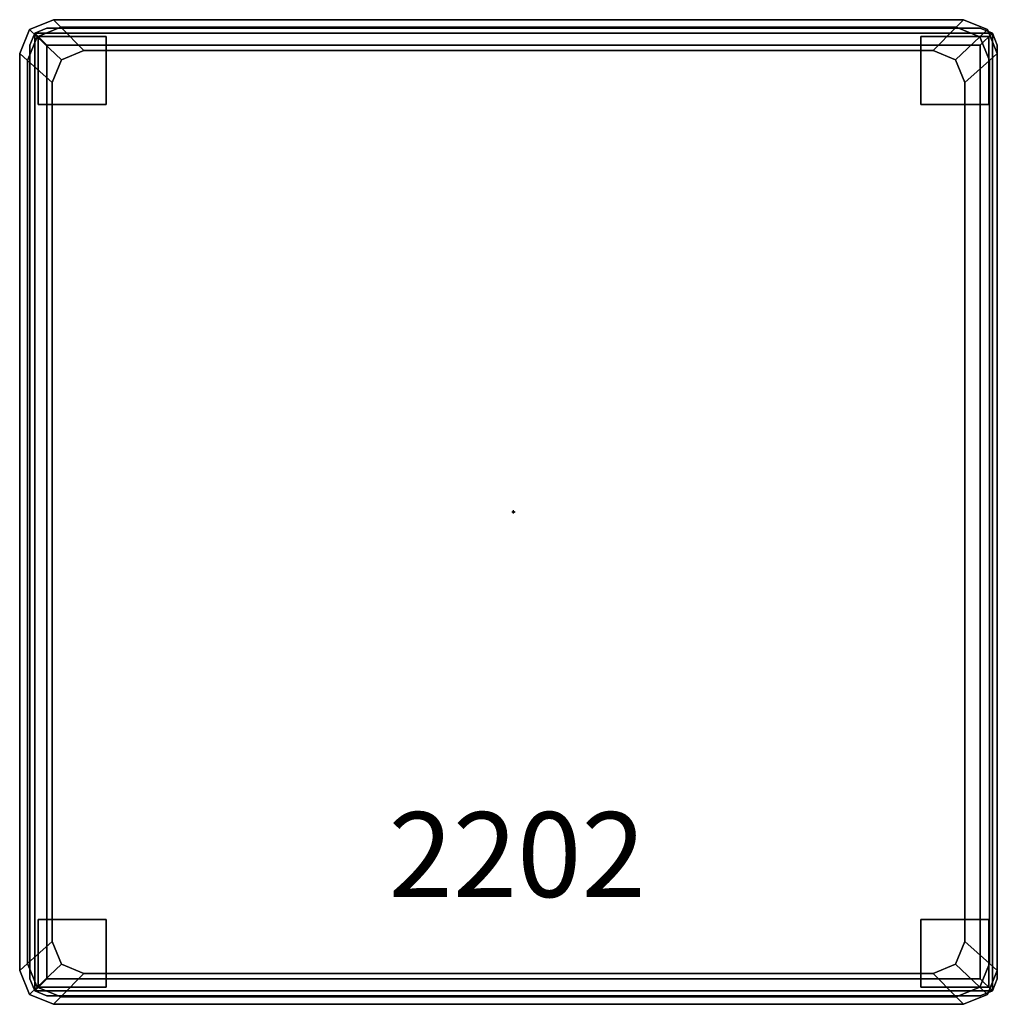
# Model space of a CAD drawing. Extents: x -291 to 285, y -290 to 290.
import ezdxf

# ---------------------------------------------------------------- set-up
doc = ezdxf.new("R2010")
doc.units = 0
doc.header["$PDMODE"] = 34
for name, color, linetype in [('2D', 1, 'CONTINUOUS'), ('3D', 1, 'CONTINUOUS'), ('SNAP', 1, 'CONTINUOUS')]:
    doc.layers.add(name, color=color, linetype=linetype)

msp = doc.modelspace()

# ---------------------------------------------------------------- linework, layer by layer
at = {"layer": '2D', "color": 7, "linetype": 'CONTINUOUS'}
for points in [[(-285.04, 284.11, 0), (-270.9, 289.97, 0)], [(-270.9, 289.97, 0), (265, 289.97, 0)], [(265, 289.97, 0), (279.14, 284.11, 0)], [(-290.9, 269.97, 0), (-285.04, 284.11, 0)], [(279.14, 284.11, 0), (285, 269.97, 0)], [(279.55, 283.11, 0), (282.07, 282.07, 0)], [(282.07, 282.07, 0), (282.07, 277.04, 0)], [(282.07, 282.07, 0), (285, 275, 0)], [(285, 275, 0), (285, -275, 0)], [(-290.9, -270.03, 0), (-290.9, 269.97, 0)], [(-285.04, -284.18, 0), (-290.9, -270.03, 0)], [(285, -270.03, 0), (279.14, -284.18, 0)], [(285, -275, 0), (282.07, -282.07, 0)], [(282.07, -277.1, 0), (282.07, -282.07, 0)], [(-270.9, -290.03, 0), (-285.04, -284.18, 0)], [(279.14, -284.18, 0), (265, -290.03, 0)], [(282.07, -282.07, 0), (279.59, -283.1, 0)], [(282.07, -282.07, 0), (280.01, -282.07, 0)], [(265, -290.03, 0), (-270.9, -290.03, 0)]]:
    msp.add_polyline3d(points, dxfattribs=at)
at = {"layer": '3D', "color": 250, "linetype": 'CONTINUOUS'}
for points in [[(-285.04, 284.11, 365.74), (-285.04, 284.11, 421.13), (-270.9, 289.97, 421.13), (-270.9, 289.97, 365.74)], [(-280.58, 279.87, 431.92), (-266.65, 285.64, 431.92), (-270.9, 289.97, 421.13), (-285.04, 284.11, 421.13)], [(-280.58, 279.87, 354.95), (-285.04, 284.11, 365.74), (-270.9, 289.97, 365.74), (-266.65, 285.64, 354.95)], [(-282.07, 282.07, 247.93), (-275, 285, 255), (275, 285, 255), (282.07, 282.07, 247.93)], [(282.07, 282.07, 337.07), (275, 285, 330), (-275, 285, 330), (-282.07, 282.07, 337.07)], [(-282.07, 282.07, 337.07), (-275, 285, 330), (-275, 285, 255), (-282.07, 282.07, 247.93)], [(-266.31, 266.32, 442.71), (-253.05, 271.81, 442.71), (-266.65, 285.64, 431.92), (-280.58, 279.87, 431.92)], [(-266.31, 266.32, 344.15), (-280.58, 279.87, 354.95), (-266.65, 285.64, 354.95), (-253.05, 271.81, 344.15)], [(-275, 285, 255), (-275, 285, 330), (275, 285, 330), (275, 285, 255)], [(-270.9, 289.97, 365.74), (-270.9, 289.97, 421.13), (265, 289.97, 421.13), (265, 289.97, 365.74)], [(260.75, 285.64, 431.92), (265, 289.97, 421.13), (-270.9, 289.97, 421.13), (-266.65, 285.64, 431.92)], [(260.75, 285.64, 354.95), (-266.65, 285.64, 354.95), (-270.9, 289.97, 365.74), (265, 289.97, 365.74)], [(247.15, 271.81, 442.71), (260.75, 285.64, 431.92), (-266.65, 285.64, 431.92), (-253.05, 271.81, 442.71)], [(247.15, 271.81, 344.15), (-253.05, 271.81, 344.15), (-266.65, 285.64, 354.95), (260.75, 285.64, 354.95)], [(247.15, 271.81, 442.71), (260.41, 266.32, 442.71), (274.68, 279.87, 431.92), (260.75, 285.64, 431.92)], [(247.15, 271.81, 344.15), (260.75, 285.64, 354.95), (274.68, 279.87, 354.95), (260.41, 266.32, 344.15)], [(260.75, 285.64, 431.92), (274.68, 279.87, 431.92), (279.14, 284.11, 421.13), (265, 289.97, 421.13)], [(260.75, 285.64, 354.95), (265, 289.97, 365.74), (279.14, 284.11, 365.74), (274.68, 279.87, 354.95)], [(265, 289.97, 365.74), (265, 289.97, 421.13), (279.14, 284.11, 421.13), (279.14, 284.11, 365.74)], [(282.07, 282.07, 247.93), (275, 285, 255), (275, 285, 330), (282.07, 282.07, 337.07)], [(-290.9, 269.97, 365.74), (-290.9, 269.97, 421.13), (-285.04, 284.11, 421.13), (-285.04, 284.11, 365.74)], [(-286.35, 265.94, 431.92), (-280.58, 279.87, 431.92), (-285.04, 284.11, 421.13), (-290.9, 269.97, 421.13)], [(-286.35, 265.94, 354.95), (-290.9, 269.97, 365.74), (-285.04, 284.11, 365.74), (-280.58, 279.87, 354.95)], [(-271.8, 253.06, 442.71), (-266.31, 266.32, 442.71), (-280.58, 279.87, 431.92), (-286.35, 265.94, 431.92)], [(-271.8, 253.06, 344.15), (-286.35, 265.94, 354.95), (-280.58, 279.87, 354.95), (-266.31, 266.32, 344.15)], [(-282.07, -282.07, 247.93), (-285, -275, 255), (-285, 275, 255), (-282.07, 282.07, 247.93)], [(-282.07, 282.07, 247.93), (-285, 275, 255), (-285, 275, 330), (-282.07, 282.07, 337.07)], [(-282.07, 282.07, 337.07), (-285, 275, 330), (-285, -275, 330), (-282.07, -282.07, 337.07)], [(282.07, 282.07, 247.93), (275, 275, 245), (-275, 275, 245), (-282.07, 282.07, 247.93)], [(-282.07, 282.07, 247.93), (-275, 275, 245), (-275, -275, 245), (-282.07, -282.07, 247.93)], [(-282.07, -282.07, 337.07), (-275, -275, 340), (-275, 275, 340), (-282.07, 282.07, 337.07)], [(-282.07, 282.07, 337.07), (-275, 275, 340), (275, 275, 340), (282.07, 282.07, 337.07)], [(260.41, 266.32, 442.71), (265.9, 253.06, 442.71), (280.45, 265.94, 431.92), (274.68, 279.87, 431.92)], [(260.41, 266.32, 344.15), (274.68, 279.87, 354.95), (280.45, 265.94, 354.95), (265.9, 253.06, 344.15)], [(274.68, 279.87, 431.92), (280.45, 265.94, 431.92), (285, 269.97, 421.13), (279.14, 284.11, 421.13)], [(274.68, 279.87, 354.95), (279.14, 284.11, 365.74), (285, 269.97, 365.74), (280.45, 265.94, 354.95)], [(282.07, -282.07, 247.93), (275, -275, 245), (275, 275, 245), (282.07, 282.07, 247.93)], [(282.07, 282.07, 337.07), (275, 275, 340), (275, -275, 340), (282.07, -282.07, 337.07)], [(279.14, 284.11, 365.74), (279.14, 284.11, 421.13), (285, 269.97, 421.13), (285, 269.97, 365.74)], [(282.07, 282.07, 247.93), (285, 275, 255), (285, -275, 255), (282.07, -282.07, 247.93)], [(282.07, -282.07, 337.07), (285, -275, 330), (285, 275, 330), (282.07, 282.07, 337.07)], [(282.07, 282.07, 337.07), (285, 275, 330), (285, 275, 255), (282.07, 282.07, 247.93)], [(-285, -275, 255), (-285, -275, 330), (-285, 275, 330), (-285, 275, 255)], [(-275, -275, 245), (-275, 275, 245), (275, 275, 245), (275, -275, 245)], [(-275, -275, 340), (275, -275, 340), (275, 275, 340), (-275, 275, 340)], [(285, 275, 255), (285, 275, 330), (285, -275, 330), (285, -275, 255)], [(-290.9, -270.03, 365.74), (-290.9, -270.03, 421.13), (-290.9, 269.97, 421.13), (-290.9, 269.97, 365.74)], [(-290.9, 269.97, 421.13), (-290.9, -270.03, 421.13), (-286.35, -266.01, 431.92), (-286.35, 265.94, 431.92)], [(-290.9, 269.97, 365.74), (-286.35, 265.94, 354.95), (-286.35, -266.01, 354.95), (-290.9, -270.03, 365.74)], [(280.45, -266.01, 431.92), (285, -270.03, 421.13), (285, 269.97, 421.13), (280.45, 265.94, 431.92)], [(280.45, -266.01, 354.95), (280.45, 265.94, 354.95), (285, 269.97, 365.74), (285, -270.03, 365.74)], [(285, 269.97, 365.74), (285, 269.97, 421.13), (285, -270.03, 421.13), (285, -270.03, 365.74)], [(-271.8, 253.06, 442.71), (-286.35, 265.94, 431.92), (-286.35, -266.01, 431.92), (-271.8, -253.13, 442.71)], [(-271.8, 253.06, 344.15), (-271.8, -253.13, 344.15), (-286.35, -266.01, 354.95), (-286.35, 265.94, 354.95)], [(265.9, -253.13, 442.71), (280.45, -266.01, 431.92), (280.45, 265.94, 431.92), (265.9, 253.06, 442.71)], [(265.9, -253.13, 344.15), (265.9, 253.06, 344.15), (280.45, 265.94, 354.95), (280.45, -266.01, 354.95)], [(-266.31, -266.38, 442.71), (-271.8, -253.13, 442.71), (-286.35, -266.01, 431.92), (-280.58, -279.94, 431.92)], [(-266.31, -266.38, 344.15), (-280.58, -279.94, 354.95), (-286.35, -266.01, 354.95), (-271.8, -253.13, 344.15)], [(265.9, -253.13, 442.71), (260.41, -266.38, 442.71), (274.68, -279.94, 431.92), (280.45, -266.01, 431.92)], [(265.9, -253.13, 344.15), (280.45, -266.01, 354.95), (274.68, -279.94, 354.95), (260.41, -266.38, 344.15)], [(-280.58, -279.94, 431.92), (-286.35, -266.01, 431.92), (-290.9, -270.03, 421.13), (-285.04, -284.18, 421.13)], [(-280.58, -279.94, 354.95), (-285.04, -284.18, 365.74), (-290.9, -270.03, 365.74), (-286.35, -266.01, 354.95)], [(-253.05, -271.87, 442.71), (-266.31, -266.38, 442.71), (-280.58, -279.94, 431.92), (-266.65, -285.71, 431.92)], [(-253.05, -271.87, 344.15), (-266.65, -285.71, 354.95), (-280.58, -279.94, 354.95), (-266.31, -266.38, 344.15)], [(260.41, -266.38, 442.71), (247.15, -271.87, 442.71), (260.75, -285.71, 431.92), (274.68, -279.94, 431.92)], [(260.41, -266.38, 344.15), (274.68, -279.94, 354.95), (260.75, -285.71, 354.95), (247.15, -271.87, 344.15)], [(280.45, -266.01, 431.92), (274.68, -279.94, 431.92), (279.14, -284.18, 421.13), (285, -270.03, 421.13)], [(280.45, -266.01, 354.95), (285, -270.03, 365.74), (279.14, -284.18, 365.74), (274.68, -279.94, 354.95)], [(-285.04, -284.18, 365.74), (-285.04, -284.18, 421.13), (-290.9, -270.03, 421.13), (-290.9, -270.03, 365.74)], [(-253.05, -271.87, 442.71), (-266.65, -285.71, 431.92), (260.75, -285.71, 431.92), (247.15, -271.87, 442.71)], [(-253.05, -271.87, 344.15), (247.15, -271.87, 344.15), (260.75, -285.71, 354.95), (-266.65, -285.71, 354.95)], [(285, -270.03, 365.74), (285, -270.03, 421.13), (279.14, -284.18, 421.13), (279.14, -284.18, 365.74)], [(-282.07, -282.07, 337.07), (-285, -275, 330), (-285, -275, 255), (-282.07, -282.07, 247.93)], [(-282.07, -282.07, 247.93), (-275, -275, 245), (275, -275, 245), (282.07, -282.07, 247.93)], [(282.07, -282.07, 337.07), (275, -275, 340), (-275, -275, 340), (-282.07, -282.07, 337.07)], [(282.07, -282.07, 247.93), (285, -275, 255), (285, -275, 330), (282.07, -282.07, 337.07)], [(-266.65, -285.71, 431.92), (-280.58, -279.94, 431.92), (-285.04, -284.18, 421.13), (-270.9, -290.03, 421.13)], [(-266.65, -285.71, 354.95), (-270.9, -290.03, 365.74), (-285.04, -284.18, 365.74), (-280.58, -279.94, 354.95)], [(-270.9, -290.03, 365.74), (-270.9, -290.03, 421.13), (-285.04, -284.18, 421.13), (-285.04, -284.18, 365.74)], [(282.07, -282.07, 247.93), (275, -285, 255), (-275, -285, 255), (-282.07, -282.07, 247.93)], [(-282.07, -282.07, 247.93), (-275, -285, 255), (-275, -285, 330), (-282.07, -282.07, 337.07)], [(-282.07, -282.07, 337.07), (-275, -285, 330), (275, -285, 330), (282.07, -282.07, 337.07)], [(274.68, -279.94, 431.92), (260.75, -285.71, 431.92), (265, -290.03, 421.13), (279.14, -284.18, 421.13)], [(274.68, -279.94, 354.95), (279.14, -284.18, 365.74), (265, -290.03, 365.74), (260.75, -285.71, 354.95)], [(279.14, -284.18, 365.74), (279.14, -284.18, 421.13), (265, -290.03, 421.13), (265, -290.03, 365.74)], [(282.07, -282.07, 337.07), (275, -285, 330), (275, -285, 255), (282.07, -282.07, 247.93)], [(275, -285, 255), (275, -285, 330), (-275, -285, 330), (-275, -285, 255)], [(-266.65, -285.71, 431.92), (-270.9, -290.03, 421.13), (265, -290.03, 421.13), (260.75, -285.71, 431.92)], [(-266.65, -285.71, 354.95), (260.75, -285.71, 354.95), (265, -290.03, 365.74), (-270.9, -290.03, 365.74)], [(265, -290.03, 365.74), (265, -290.03, 421.13), (-270.9, -290.03, 421.13), (-270.9, -290.03, 365.74)]]:
    msp.add_3dface(points, dxfattribs=at)
at = {"layer": '3D', "color": 41, "linetype": 'CONTINUOUS'}
for points in [[(-280, 280), (-280, 240), (-280, 240, 245), (-280, 280, 245)], [(-280, 280), (-280, 280, 245), (-240, 280, 245), (-240, 280)], [(-280, 280, 245), (-280, 240, 245), (-240, 240, 245), (-240, 280, 245)], [(-280, 240), (-280, 280), (-240, 280), (-240, 240)], [(-240, 280), (-240, 280, 245), (-240, 240, 245), (-240, 240)], [(240, 280), (240, 240), (240, 240, 245), (240, 280, 245)], [(280, 280), (240, 280), (240, 280, 245), (280, 280, 245)], [(280, 280, 245), (240, 280, 245), (240, 240, 245), (280, 240, 245)], [(280, 240), (240, 240), (240, 280), (280, 280)], [(280, 280), (280, 280, 245), (280, 240, 245), (280, 240)], [(-280, 240, 245), (-280, 240), (-240, 240), (-240, 240, 245)], [(280, 240, 245), (240, 240, 245), (240, 240), (280, 240)], [(-280, -280), (-280, -280, 245), (-280, -240, 245), (-280, -240)], [(-280, -280, 245), (-240, -280, 245), (-240, -240, 245), (-280, -240, 245)], [(-280, -240, 245), (-240, -240, 245), (-240, -240), (-280, -240)], [(-280, -240), (-240, -240), (-240, -280), (-280, -280)], [(-240, -280), (-240, -240), (-240, -240, 245), (-240, -280, 245)], [(240, -280), (240, -280, 245), (240, -240, 245), (240, -240)], [(280, -280, 245), (280, -240, 245), (240, -240, 245), (240, -280, 245)], [(280, -240, 245), (280, -240), (240, -240), (240, -240, 245)], [(280, -240), (280, -280), (240, -280), (240, -240)], [(280, -280), (280, -240), (280, -240, 245), (280, -280, 245)], [(-280, -280), (-240, -280), (-240, -280, 245), (-280, -280, 245)], [(280, -280), (280, -280, 245), (240, -280, 245), (240, -280)]]:
    msp.add_3dface(points, dxfattribs=at)
at = {"layer": '3D', "color": 250, "linetype": 'CONTINUOUS', "invisible_edges": 15}
for points in [[(-223.16, 225.33, 453.43), (-211.95, 229.98, 453.43), (-253.05, 271.81, 442.71), (-266.31, 266.32, 442.71)], [(-223.16, 225.33, 333.43), (-266.31, 266.32, 344.15), (-253.05, 271.81, 344.15), (-211.95, 229.98, 333.43)], [(206.05, 229.98, 333.43), (-211.95, 229.98, 333.43), (-253.05, 271.81, 344.15), (247.15, 271.81, 344.15)], [(-211.95, 229.98, 453.43), (-147.81, 229.98, 453.43), (-253.05, 271.81, 442.71)], [(-253.05, 271.81, 442.71), (-67.81, 229.98, 453.43), (12.19, 229.98, 453.43), (247.15, 271.81, 442.71)], [(-147.81, 229.98, 453.43), (-67.81, 229.98, 453.43), (-253.05, 271.81, 442.71)], [(12.19, 229.98, 453.43), (92.19, 229.98, 453.43), (247.15, 271.81, 442.71)], [(92.19, 229.98, 453.43), (172.19, 229.98, 453.43), (247.15, 271.81, 442.71)], [(206.05, 229.98, 453.43), (247.15, 271.81, 442.71), (172.19, 229.98, 453.43)], [(206.05, 229.98, 453.43), (217.26, 225.33, 453.43), (260.41, 266.32, 442.71), (247.15, 271.81, 442.71)], [(206.05, 229.98, 333.43), (247.15, 271.81, 344.15), (260.41, 266.32, 344.15), (217.26, 225.33, 333.43)], [(-227.81, 214.12, 453.43), (-223.16, 225.33, 453.43), (-266.31, 266.32, 442.71), (-271.8, 253.06, 442.71)], [(-227.81, 214.12, 333.43), (-271.8, 253.06, 344.15), (-266.31, 266.32, 344.15), (-223.16, 225.33, 333.43)], [(217.26, 225.33, 453.43), (221.91, 214.12, 453.43), (265.9, 253.06, 442.71), (260.41, 266.32, 442.71)], [(217.26, 225.33, 333.43), (260.41, 266.32, 344.15), (265.9, 253.06, 344.15), (221.91, 214.12, 333.43)], [(-227.81, 214.12, 453.43), (-271.8, 253.06, 442.71), (-227.81, 169.95, 453.43)], [(-227.81, 214.12, 333.43), (-227.81, -214.18, 333.43), (-271.8, -253.13, 344.15), (-271.8, 253.06, 344.15)], [(-271.8, -253.13, 442.71), (-227.81, -70.05, 453.43), (-227.81, 9.95, 453.43), (-271.8, 253.06, 442.71)], [(-227.81, 9.95, 453.43), (-227.81, 89.95, 453.43), (-271.8, 253.06, 442.71)], [(-227.81, 89.95, 453.43), (-227.81, 169.95, 453.43), (-271.8, 253.06, 442.71)], [(221.91, -214.18, 333.43), (221.91, 214.12, 333.43), (265.9, 253.06, 344.15), (265.9, -253.13, 344.15)], [(221.91, 214.12, 453.43), (221.91, 169.95, 453.43), (265.9, 253.06, 442.71)], [(265.9, 253.06, 442.71), (221.91, 9.95, 453.43), (221.91, -70.05, 453.43), (265.9, -253.13, 442.71)], [(221.91, 89.95, 453.43), (221.91, 9.95, 453.43), (265.9, 253.06, 442.71)], [(221.91, 169.95, 453.43), (221.91, 89.95, 453.43), (265.9, 253.06, 442.71)], [(-227.81, 214.12, 453.43), (-227.81, 169.95, 453.43), (-147.81, 169.95, 453.43), (-147.81, 229.98, 453.43)], [(-223.16, 225.33, 453.43), (-227.81, 214.12, 453.43), (-147.81, 229.98, 453.43), (-211.95, 229.98, 453.43)], [(-211.95, 229.98, 333.43), (206.05, 229.98, 333.43), (217.26, 225.33, 333.43), (-223.16, 225.33, 333.43)], [(-67.81, 229.98, 453.43), (-147.81, 229.98, 453.43), (-147.81, 169.95, 453.43), (-67.81, 169.95, 453.43)], [(12.19, 229.98, 453.43), (-67.81, 229.98, 453.43), (-67.81, 169.95, 453.43), (12.19, 169.95, 453.43)], [(92.19, 229.98, 453.43), (12.19, 229.98, 453.43), (12.19, 169.95, 453.43), (92.19, 169.95, 453.43)], [(172.19, 229.98, 453.43), (92.19, 229.98, 453.43), (92.19, 169.95, 453.43), (172.19, 169.95, 453.43)], [(206.05, 229.98, 453.43), (172.19, 229.98, 453.43), (172.19, 169.95, 453.43), (221.91, 169.95, 453.43)], [(217.26, 225.33, 453.43), (206.05, 229.98, 453.43), (221.91, 169.95, 453.43), (221.91, 214.12, 453.43)], [(-227.81, -214.18, 333.43), (-227.81, 214.12, 333.43), (-223.16, 225.33, 333.43), (-223.16, -225.4, 333.43)], [(217.26, -225.4, 333.43), (-223.16, -225.4, 333.43), (-223.16, 225.33, 333.43), (217.26, 225.33, 333.43)], [(221.91, 214.12, 333.43), (221.91, -214.18, 333.43), (217.26, -225.4, 333.43), (217.26, 225.33, 333.43)], [(-147.81, 89.95, 453.43), (-147.81, 169.95, 453.43), (-227.81, 169.95, 453.43), (-227.81, 89.95, 453.43)], [(-147.81, 169.95, 453.43), (-147.81, 89.95, 453.43), (-67.81, 89.95, 453.43), (-67.81, 169.95, 453.43)], [(-67.81, 169.95, 453.43), (-67.81, 89.95, 453.43), (12.19, 89.95, 453.43), (12.19, 169.95, 453.43)], [(12.19, 169.95, 453.43), (12.19, 89.95, 453.43), (92.19, 89.95, 453.43), (92.19, 169.95, 453.43)], [(172.19, 89.95, 453.43), (172.19, 169.95, 453.43), (92.19, 169.95, 453.43), (92.19, 89.95, 453.43)], [(221.91, 89.95, 453.43), (221.91, 169.95, 453.43), (172.19, 169.95, 453.43), (172.19, 89.95, 453.43)], [(-147.81, 9.95, 453.43), (-147.81, 89.95, 453.43), (-227.81, 89.95, 453.43), (-227.81, 9.95, 453.43)], [(-147.81, 89.95, 453.43), (-147.81, 9.95, 453.43), (-67.81, 9.95, 453.43), (-67.81, 89.95, 453.43)], [(-67.81, 89.95, 453.43), (-67.81, 9.95, 453.43), (12.19, 9.95, 453.43), (12.19, 89.95, 453.43)], [(12.19, 89.95, 453.43), (12.19, 9.95, 453.43), (92.19, 9.95, 453.43), (92.19, 89.95, 453.43)], [(172.19, 9.95, 453.43), (172.19, 89.95, 453.43), (92.19, 89.95, 453.43), (92.19, 9.95, 453.43)], [(221.91, 9.95, 453.43), (221.91, 89.95, 453.43), (172.19, 89.95, 453.43), (172.19, 9.95, 453.43)], [(-147.81, -70.05, 453.43), (-147.81, 9.95, 453.43), (-227.81, 9.95, 453.43), (-227.81, -70.05, 453.43)], [(-147.81, 9.95, 453.43), (-147.81, -70.05, 453.43), (-67.81, -70.05, 453.43), (-67.81, 9.95, 453.43)], [(-67.81, 9.95, 453.43), (-67.81, -70.05, 453.43), (12.19, -70.05, 453.43), (12.19, 9.95, 453.43)], [(12.19, 9.95, 453.43), (12.19, -70.05, 453.43), (92.19, -70.05, 453.43), (92.19, 9.95, 453.43)], [(172.19, -70.05, 453.43), (172.19, 9.95, 453.43), (92.19, 9.95, 453.43), (92.19, -70.05, 453.43)], [(221.91, -70.05, 453.43), (221.91, 9.95, 453.43), (172.19, 9.95, 453.43), (172.19, -70.05, 453.43)], [(-227.81, -150.05, 453.43), (-227.81, -70.05, 453.43), (-271.8, -253.13, 442.71)], [(-147.81, -150.05, 453.43), (-147.81, -70.05, 453.43), (-227.81, -70.05, 453.43), (-227.81, -150.05, 453.43)], [(-147.81, -70.05, 453.43), (-147.81, -150.05, 453.43), (-67.81, -150.05, 453.43), (-67.81, -70.05, 453.43)], [(-67.81, -70.05, 453.43), (-67.81, -150.05, 453.43), (12.19, -150.05, 453.43), (12.19, -70.05, 453.43)], [(12.19, -70.05, 453.43), (12.19, -150.05, 453.43), (92.19, -150.05, 453.43), (92.19, -70.05, 453.43)], [(172.19, -150.05, 453.43), (172.19, -70.05, 453.43), (92.19, -70.05, 453.43), (92.19, -150.05, 453.43)], [(221.91, -150.05, 453.43), (221.91, -70.05, 453.43), (172.19, -70.05, 453.43), (172.19, -150.05, 453.43)], [(221.91, -70.05, 453.43), (221.91, -150.05, 453.43), (265.9, -253.13, 442.71)], [(-227.81, -214.18, 453.43), (-227.81, -150.05, 453.43), (-271.8, -253.13, 442.71)], [(-211.95, -230.05, 453.43), (-147.81, -230.05, 453.43), (-147.81, -150.05, 453.43), (-227.81, -150.05, 453.43)], [(-223.16, -225.4, 453.43), (-211.95, -230.05, 453.43), (-227.81, -150.05, 453.43), (-227.81, -214.18, 453.43)], [(-147.81, -230.05, 453.43), (-67.81, -230.05, 453.43), (-67.81, -150.05, 453.43), (-147.81, -150.05, 453.43)], [(-67.81, -230.05, 453.43), (12.19, -230.05, 453.43), (12.19, -150.05, 453.43), (-67.81, -150.05, 453.43)], [(12.19, -230.05, 453.43), (92.19, -230.05, 453.43), (92.19, -150.05, 453.43), (12.19, -150.05, 453.43)], [(92.19, -230.05, 453.43), (172.19, -230.05, 453.43), (172.19, -150.05, 453.43), (92.19, -150.05, 453.43)], [(217.26, -225.4, 453.43), (221.91, -214.18, 453.43), (221.91, -150.05, 453.43), (172.19, -150.05, 453.43)], [(206.05, -230.05, 453.43), (217.26, -225.4, 453.43), (172.19, -150.05, 453.43), (172.19, -230.05, 453.43)], [(221.91, -214.18, 453.43), (265.9, -253.13, 442.71), (221.91, -150.05, 453.43)], [(-223.16, -225.4, 453.43), (-227.81, -214.18, 453.43), (-271.8, -253.13, 442.71), (-266.31, -266.38, 442.71)], [(-223.16, -225.4, 333.43), (-266.31, -266.38, 344.15), (-271.8, -253.13, 344.15), (-227.81, -214.18, 333.43)], [(221.91, -214.18, 453.43), (217.26, -225.4, 453.43), (260.41, -266.38, 442.71), (265.9, -253.13, 442.71)], [(221.91, -214.18, 333.43), (265.9, -253.13, 344.15), (260.41, -266.38, 344.15), (217.26, -225.4, 333.43)], [(-211.95, -230.05, 453.43), (-223.16, -225.4, 453.43), (-266.31, -266.38, 442.71), (-253.05, -271.87, 442.71)], [(-211.95, -230.05, 333.43), (-253.05, -271.87, 344.15), (-266.31, -266.38, 344.15), (-223.16, -225.4, 333.43)], [(206.05, -230.05, 333.43), (-211.95, -230.05, 333.43), (-223.16, -225.4, 333.43), (217.26, -225.4, 333.43)], [(217.26, -225.4, 453.43), (206.05, -230.05, 453.43), (247.15, -271.87, 442.71), (260.41, -266.38, 442.71)], [(217.26, -225.4, 333.43), (260.41, -266.38, 344.15), (247.15, -271.87, 344.15), (206.05, -230.05, 333.43)], [(-211.95, -230.05, 453.43), (-253.05, -271.87, 442.71), (-147.81, -230.05, 453.43)], [(-211.95, -230.05, 333.43), (206.05, -230.05, 333.43), (247.15, -271.87, 344.15), (-253.05, -271.87, 344.15)], [(247.15, -271.87, 442.71), (12.19, -230.05, 453.43), (-67.81, -230.05, 453.43), (-253.05, -271.87, 442.71)], [(-67.81, -230.05, 453.43), (-147.81, -230.05, 453.43), (-253.05, -271.87, 442.71)], [(92.19, -230.05, 453.43), (12.19, -230.05, 453.43), (247.15, -271.87, 442.71)], [(172.19, -230.05, 453.43), (92.19, -230.05, 453.43), (247.15, -271.87, 442.71)], [(206.05, -230.05, 453.43), (172.19, -230.05, 453.43), (247.15, -271.87, 442.71)]]:
    msp.add_3dface(points, dxfattribs=at)
at = {"layer": 'SNAP', "color": 1, "linetype": 'CONTINUOUS'}
msp.add_point((0, 0), dxfattribs=at)

# ---------------------------------------------------------------- texts
at = {"layer": 'SNAP', "color": 1, "linetype": 'CONTINUOUS', "insert": (2.16, -208.31), "char_height": 50, "width": 300, "attachment_point": 5}
msp.add_mtext('2202', dxfattribs=at)

doc.saveas('drawing.dxf')
